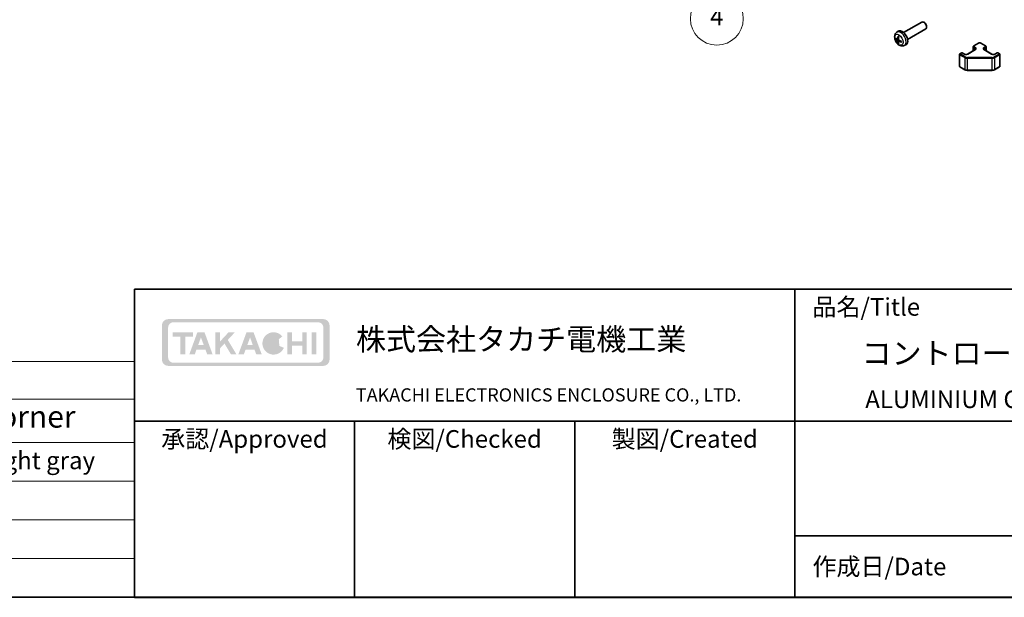
# Model space of a CAD drawing. Units: millimetres. Extents: x 65 to 8728, y 36 to 1441.
# Drawn here: x 952 to 1455, y 36 to 331 of the extents above; entities that cross this region are included whole.
import ezdxf
from ezdxf.enums import TextEntityAlignment as Align

# ---------------------------------------------------------------- set-up
doc = ezdxf.new("R2010")
doc.units = ezdxf.units.MM
doc.header["$LTSCALE"] = 4.5
for name, color, linetype, lineweight in [('Border (ISO)', 7, 'Continuous', 35), ('Symbol (ISO)', 7, 'Continuous', 18), ('Title (ISO)', 7, 'Continuous', 35), ('Visible (ISO)', 7, 'Continuous', 35), ('Visible Narrow (ISO)', 7, 'Continuous', 25)]:
    doc.layers.add(name, color=color, linetype=linetype, lineweight=lineweight)
doc.layers.add('Hatch (ISO)', color=1, linetype='Continuous', lineweight=18, true_color=0xff0000)
doc.layers.add('Symbol (TK)', color=100, linetype='Continuous', lineweight=18, true_color=0x00ff3f)
doc.styles.add('Note Text (TK)', font='txt')
doc.styles.add('Note Text (TK2)', font='txt')
doc.styles.add('文字スタイル67', font='arial.ttf')

# ---------------------------------------------------------------- blocks, each defined once
blk = doc.blocks.new('図面枠 tk図枠')
at = {"layer": 'Border (ISO)'}
blk.add_line((14.5, 8), (405.5, 8), dxfattribs=at)
blk = doc.blocks.new('表題欄 tk表題欄')
at = {"layer": 'Hatch (ISO)'}
h = blk.add_hatch(color=256, dxfattribs=at)
edge = h.paths.add_edge_path(flags=0)
edge.add_arc((95.58, 236.3), 0.596, 270, 360)
edge.add_line((96.17, 236.3), (96.17, 239.71))
edge.add_arc((95.58, 239.71), 0.596, 0, 90)
edge.add_line((95.58, 240.31), (79.14, 240.31))
edge.add_arc((79.14, 239.71), 0.596, 90, 180)
edge.add_line((78.54, 239.71), (78.54, 236.3))
edge.add_arc((79.14, 236.3), 0.596, 180, 270)
edge.add_line((79.14, 235.7), (95.58, 235.7))
edge = h.paths.add_edge_path()
edge.add_line((77.84, 239.96), (77.84, 236.05))
edge.add_arc((78.54, 236.05), 0.702, 180, 270)
edge.add_line((78.54, 235.35), (96.17, 235.35))
edge.add_arc((96.17, 236.05), 0.702, 270, 360)
edge.add_line((96.87, 236.05), (96.87, 239.96))
edge.add_arc((96.17, 239.96), 0.702, 0, 90)
edge.add_line((96.17, 240.66), (78.54, 240.66))
edge.add_arc((78.54, 239.96), 0.702, 90, 180)
for points in [[(79.07, 239.15), (79.07, 238.66), (79.92, 238.66), (79.92, 236.66), (80.51, 236.66), (80.51, 238.66), (81.36, 238.66), (81.36, 239.15)], [(85.68, 236.66), (84.94, 237.89), (84.42, 237.32), (84.42, 236.66), (83.9, 236.66), (83.9, 239.15), (84.42, 239.15), (84.42, 238.1), (85.39, 239.15), (86.11, 239.15), (85.32, 238.3), (86.3, 236.66)], [(92.09, 239.15), (92.09, 236.66), (92.61, 236.66), (92.61, 237.66), (93.77, 237.66), (93.77, 236.66), (94.29, 236.66), (94.29, 239.15), (93.77, 239.15), (93.77, 238.15), (92.61, 238.15), (92.61, 239.15)], [(94.84, 239.15), (94.84, 236.66), (95.36, 236.66), (95.36, 239.15)]]:
    blk.add_hatch(color=256, dxfattribs=at).paths.add_polyline_path(points)
h = blk.add_hatch(color=256, dxfattribs=at)
h.paths.add_polyline_path([(82.59, 237.71), (81.95, 237.71), (82.27, 238.58)], flags=0)
h.paths.add_polyline_path([(82.78, 237.2), (81.76, 237.2), (81.57, 236.66), (80.95, 236.66), (81.86, 239.15), (82.68, 239.15), (83.59, 236.66), (82.98, 236.66)])
h = blk.add_hatch(color=256, dxfattribs=at)
h.paths.add_polyline_path([(87.53, 237.71), (88.16, 237.71), (87.85, 238.58)], flags=0)
h.paths.add_polyline_path([(87.14, 236.66), (87.34, 237.2), (88.35, 237.2), (88.55, 236.66), (89.17, 236.66), (88.25, 239.15), (87.44, 239.15), (86.52, 236.66)])
h = blk.add_hatch(color=256, dxfattribs=at)
edge = h.paths.add_edge_path()
edge.add_arc((90.52, 237.9), 1.27, 38.5505, 336.582)
edge.add_line((91.69, 237.4), (91.17, 237.62))
edge.add_ellipse((90.52, 237.9), major_axis=(0, -0.8), ratio=0.867347, start_angle=124.651, end_angle=429.4109, ccw=False)
edge.add_line((91.09, 238.36), (91.52, 238.7))
at = {"layer": 'Title (ISO)'}
for p, q in [((74.71, 244.05), (255.71, 244.05)), ((74.71, 209.05), (74.71, 244.05)), ((149.71, 244.05), (149.71, 209.05)), ((74.71, 229.05), (230.71, 229.05)), ((99.71, 229.05), (99.71, 209.05)), ((124.71, 229.05), (124.71, 209.05)), ((149.71, 216.05), (230.71, 216.05)), ((255.71, 209.05), (74.71, 209.05))]:
    blk.add_line(p, q, dxfattribs=at)
at = {"layer": 'Title (ISO)', "color": 1, "true_color": 0xff0000, "char_height": 2, "line_spacing_factor": 1.5, "style": 'Note Text (TK)'}
for s, insert, attachment_point in [('\\fＭＳ Ｐゴシック|b0|i0;\\H2.0000;品名/Title', (151.71, 242.05), 4), ('\\fＭＳ Ｐゴシック|b0|i0;\\H2.0000;承認/Approved', (87.21, 227.05), 5), ('\\fＭＳ Ｐゴシック|b0|i0;\\H2.0000;検図/Checked', (112.21, 227.05), 5), ('\\fＭＳ Ｐゴシック|b0|i0;\\H2.0000;製図/Created', (137.21, 227.05), 5), ('\\fＭＳ Ｐゴシック|b0|i0;\\H2.0000;作成日/Date', (151.71, 212.55), 4)]:
    blk.add_mtext(s, dxfattribs=dict(at, insert=insert, attachment_point=attachment_point))
at = {"layer": 'Title (ISO)', "color": 7, "attachment_point": 4, "line_spacing_factor": 1.5, "style": 'Note Text (TK)'}
for s, insert, char_height in [('株式会社タカチ電機工業', (99.87, 238.05), 2.5), ('\\fArial|b0|i0;\\H1.4986;TAKACHI ELECTRONICS ENCLOSURE CO., LTD.', (99.87, 232.05), 1.4986)]:
    blk.add_mtext(s, dxfattribs=dict(at, insert=insert, char_height=char_height))
at = {"layer": 'Title (ISO)', "color": 7}
for tag, p, height, style in [('<品名>_001', (157.28, 235.53), 2.5, 'Note Text (TK)'), ('<Title>_001', (157.71, 230.55), 2, '文字スタイル67'), ('<尺度>_001', (239.54, 222.3), 2.5, 'Note Text (TK)'), ('<ページ_No.>_001', (238.1, 213.3), 2.5, 'Note Text (TK)'), ('<総ページ数>_001', (246.79, 213.3), 2.5, 'Note Text (TK)'), ('作成日_001', (175.66, 211.26), 2.5, 'Note Text (TK)')]:
    blk.add_attdef(tag, p, '', height=height, dxfattribs=dict(at, style=style))
at = {"layer": 'Title (ISO)', "color": 7, "style": 'Note Text (TK)'}
blk.add_attdef('<承認>', text='', height=2.5, dxfattribs=at).set_placement((87.21, 217.05), align=Align.MIDDLE_CENTER)
blk = doc.blocks.new('テーブル1')
at = {"layer": 'Symbol (ISO)'}
for p, q in [((80.5, 34.78), (224.5, 34.78)), ((224.5, 34.78), (224.5, 30.5)), ((80.5, 30.5), (224.5, 30.5)), ((224.5, 30.5), (224.5, 25.6)), ((80.5, 25.6), (224.5, 25.6)), ((224.5, 25.6), (224.5, 8)), ((80.5, 21.2), (224.5, 21.2)), ((80.5, 16.8), (224.5, 16.8)), ((80.5, 12.4), (224.5, 12.4)), ((80.5, 8), (224.5, 8))]:
    blk.add_line(p, q, dxfattribs=at)
at = {"layer": 'Symbol (ISO)', "color": 7, "attachment_point": 7}
for s, insert, char_height, style in [('コーナー / Corner', (190.45, 26.5), 2.5, 'Note Text (TK)'), ('     ライトグレー / Light gray', (185.7, 21.93), 2, 'Note Text (TK2)')]:
    blk.add_mtext(s, dxfattribs=dict(at, insert=insert, char_height=char_height, style=style))
blk = doc.blocks.new('バルーン1')
at = {"layer": 'Symbol (TK)', "color": 100, "true_color": 0x00ff40}
for p, q in [((322.74, 94.88), (320.38, 93.92)), ((320.65, 93.51), (322.74, 94.88)), ((320.93, 93.09), (322.74, 94.88)), ((320.65, 93.51), (293.14, 75.38))]:
    blk.add_line(p, q, dxfattribs=at)
at = {"layer": 'Symbol (TK)'}
blk.add_circle((290.64, 73.74), 3, dxfattribs=at)
at = {"layer": 'Symbol (TK)', "color": 7, "insert": (290.64, 73.72), "char_height": 2, "attachment_point": 5, "style": 'Note Text (TK2)'}
blk.add_mtext('4', dxfattribs=at)

msp = doc.modelspace()

# ---------------------------------------------------------------- linework, layer by layer
at = {"layer": 'Visible (ISO)'}
for p, q in [((1403.3625, 324.7379), (1412.6404, 330.0945)), ((1413.9439, 329.8203), (1413.6401, 329.9956)), ((1415.0547, 327.8963), (1415.0546, 327.5456)), ((1399.8108, 324.8811), (1400.5105, 325.3919)), ((1405.3625, 321.2738), (1414.6404, 326.6304)), ((1400.1102, 321.3446), (1400.7777, 321.64)), ((1400.7977, 320.1539), (1401.3872, 320.5842)), ((1403.7107, 318.1264), (1404.5029, 318.4769)), ((1438.9657, 315.4555), (1438.9657, 317.4828)), ((1439.3207, 318.0283), (1441.5834, 319.3347)), ((1442.8734, 319.3347), (1445.1361, 318.0283)), ((1445.4911, 315.4555), (1445.4911, 317.4828)), ((1431.8875, 307.5215), (1431.8875, 313.5636)), ((1432.0375, 313.8234), (1433.0274, 314.3949)), ((1433.3274, 314.3949), (1434.4588, 313.7417)), ((1435.9973, 313.7417), (1439.9571, 316.0279)), ((1444.4997, 316.0279), (1448.4595, 313.7417)), ((1449.998, 313.7417), (1451.1294, 314.3949)), ((1451.4294, 314.3949), (1452.4193, 313.8234)), ((1452.5693, 307.5215), (1452.5693, 313.5636)), ((1432.0375, 307.2617), (1434.6337, 305.7628)), ((1449.8231, 305.7628), (1452.4193, 307.2617)), ((1435.9858, 305.4351), (1448.471, 305.4351))]:
    msp.add_line(p, q, dxfattribs=at)
for centre, start, end in [((1432.1875, 313.5636), 120, 180), ((1433.1774, 314.1351), 60, 120), ((1451.2794, 314.1351), 60, 120), ((1452.2693, 313.5636), 0, 60), ((1432.1875, 307.5215), 180, 240), ((1452.2693, 307.5215), 300, 0)]:
    msp.add_arc(centre, 0.3, start, end, dxfattribs=at)
for centre, major_axis, ratio, start_param, end_param in [((1413.6404, 328.3625), (-1, 1.7321), 0.57735027, 3.14159265, 6.28318531), ((1413.9441, 328.5378), (-0.7853, 1.3602), 0.57735027, 3.92675802, 5.49801994), ((1405.031, 323.272), (-6.4957, 0.1911), 0.49462411, 0.45484759, 0.69383188), ((1405.1247, 323.326), (-3.9094, -5.191), 0.59526289, 5.2229706, 5.46195489), ((1402.6304, 322.0058), (-2, 3.4641), 0.57735027, 3.0796893, 6.34508866), ((1404.9272, 323.44), (2.5666, 5.9702), 0.55353421, 1.94328958, 2.18227387), ((1405.031, 323.5), (6.4948, 0.2196), 0.65417299, 3.55978145, 3.79876575), ((1405.1247, 323.3377), (-3.4375, -5.5149), 0.65417299, 5.62601221, 5.86499651), ((1404.9272, 323.4517), (3.0824, 5.721), 0.49462411, 2.44776077, 2.68674507), ((1405.0209, 323.2778), (-6.4536, 0.7624), 0.55353421, 0.95931878, 1.19830308), ((1405.0209, 323.5058), (6.4503, 0.7902), 0.59526289, 3.96282307, 4.20180736)]:
    msp.add_ellipse(centre, major_axis=major_axis, ratio=ratio, start_param=start_param, end_param=end_param, dxfattribs=at)
for points, knots in [([(1403.7107, 318.1264), (1403.4551, 318.0132), (1403.1838, 317.9485), (1402.6229, 317.9027), (1402.3364, 317.9322), (1401.7327, 318.0758), (1401.4271, 318.2099), (1400.7958, 318.5827), (1400.4843, 318.8409), (1399.9136, 319.4387), (1399.6586, 319.7825), (1399.2336, 320.5143), (1399.0629, 320.9015), (1398.8194, 321.7076), (1398.7465, 322.1266), (1398.7425, 322.9649), (1398.8031, 323.3872), (1399.1022, 324.1085), (1399.2919, 324.4096), (1399.633, 324.7413), (1399.7193, 324.8143), (1399.8108, 324.8811)], [3.98889417, 3.98889417, 3.98889417, 3.98889417, 4.19385403, 4.19385403, 4.4264439, 4.4264439, 4.7238013, 4.7238013, 5.09906125, 5.09906125, 5.49348614, 5.49348614, 5.8833225, 5.8833225, 6.2775903, 6.2775903, 6.65189618, 6.65189618, 6.92355847, 6.92355847, 7.00668012, 7.00668012, 7.00668012, 7.00668012]), ([(1400.541, 322.7224), (1400.5392, 322.7231), (1400.5375, 322.724), (1400.5279, 322.7295), (1400.5205, 322.738), (1400.5124, 322.7564), (1400.5103, 322.7698), (1400.5114, 322.7933), (1400.5141, 322.8071), (1400.5183, 322.8196)], [0.0455535579, 0.0455535579, 0.0455535579, 0.0455535579, 0.0464696768, 0.0464696768, 0.0511089018, 0.0511089018, 0.0558160505, 0.0558160505, 0.05997866, 0.05997866, 0.05997866, 0.05997866]), ([(1400.541, 322.7224), (1400.5667, 322.7116), (1400.5926, 322.6999), (1400.6447, 322.6748), (1400.6709, 322.6613), (1400.7235, 322.6326), (1400.7499, 322.6174), (1400.8028, 322.5852), (1400.8292, 322.5683), (1400.8709, 322.5403), (1400.8862, 322.5298), (1400.9014, 322.519)], [1.434221706, 1.434221706, 1.434221706, 1.434221706, 1.488738176, 1.488738176, 1.543254646, 1.543254646, 1.597771116, 1.597771116, 1.652287586, 1.652287586, 1.683627385, 1.683627385, 1.683627385, 1.683627385]), ([(1399.3079, 321.5332), (1399.2955, 321.5302), (1399.2812, 321.5284), (1399.2533, 321.5278), (1399.2351, 321.5299), (1399.2063, 321.5371), (1399.1907, 321.5437), (1399.1698, 321.557), (1399.1604, 321.5655), (1399.1542, 321.5739)], [0.0427285558, 0.0427285558, 0.0427285558, 0.0427285558, 0.0464696768, 0.0464696768, 0.0511089018, 0.0511089018, 0.0558160505, 0.0558160505, 0.05997866, 0.05997866, 0.05997866, 0.05997866]), ([(1400.1992, 321.4927), (1400.1944, 321.4582), (1400.1841, 321.4254), (1400.1538, 321.374), (1400.1337, 321.3555), (1400.0905, 321.3354), (1400.0644, 321.3324), (1400.0171, 321.3427), (1399.9964, 321.3517), (1399.9767, 321.3642)], [-0.203600879, -0.203600879, -0.203600879, -0.203600879, -0.1911011005, -0.1911011005, -0.178601322, -0.178601322, -0.1660772077, -0.1660772077, -0.1569242728, -0.1569242728, -0.1569242728, -0.1569242728]), ([(1399.9767, 320.7307), (1400.0029, 320.71), (1400.0312, 320.6818), (1400.0843, 320.6161), (1400.109, 320.5787), (1400.149, 320.5056), (1400.167, 320.4651), (1400.189, 320.3978), (1400.1956, 320.3701), (1400.1992, 320.3452)], [-0.2036008625, -0.2036008625, -0.2036008625, -0.2036008625, -0.191101084, -0.191101084, -0.1786013054, -0.1786013054, -0.1660771911, -0.1660771911, -0.1569242563, -0.1569242563, -0.1569242563, -0.1569242563]), ([(1400.5183, 319.2113), (1400.5141, 319.2208), (1400.5114, 319.2333), (1400.5103, 319.258), (1400.5124, 319.2748), (1400.5205, 319.3034), (1400.5279, 319.3201), (1400.5424, 319.344), (1400.551, 319.3555), (1400.5599, 319.3648)], [0.0145600729, 0.0145600729, 0.0145600729, 0.0145600729, 0.0187226824, 0.0187226824, 0.0234298311, 0.0234298311, 0.0280690561, 0.0280690561, 0.0318101771, 0.0318101771, 0.0318101771, 0.0318101771]), ([(1400.7479, 320.0284), (1400.7466, 320.0594), (1400.7516, 320.0892), (1400.7754, 320.1368), (1400.7941, 320.1545), (1400.8384, 320.1752), (1400.8668, 320.1795), (1400.9214, 320.1734), (1400.9461, 320.1668), (1400.9705, 320.1569)], [-0.203600879, -0.203600879, -0.203600879, -0.203600879, -0.1911011005, -0.1911011005, -0.178601322, -0.178601322, -0.1660772077, -0.1660772077, -0.1569242728, -0.1569242728, -0.1569242728, -0.1569242728]), ([(1400.9705, 320.7905), (1400.9381, 320.8076), (1400.9046, 320.8328), (1400.845, 320.8947), (1400.8189, 320.9314), (1400.7798, 321.005), (1400.7642, 321.0468), (1400.7495, 321.1184), (1400.7469, 321.1483), (1400.7479, 321.176)], [-0.2036008625, -0.2036008625, -0.2036008625, -0.2036008625, -0.191101084, -0.191101084, -0.1786013054, -0.1786013054, -0.1660771911, -0.1660771911, -0.1569242563, -0.1569242563, -0.1569242563, -0.1569242563]), ([(1402.2791, 319.7698), (1402.2661, 319.7724), (1402.2529, 319.777), (1402.232, 319.7878), (1402.2215, 319.7963), (1402.2095, 319.8126), (1402.2059, 319.8231), (1402.2059, 319.8342), (1402.206, 319.8361), (1402.2063, 319.8381)], [0.0145600729, 0.0145600729, 0.0145600729, 0.0145600729, 0.0187226824, 0.0187226824, 0.0234298311, 0.0234298311, 0.0280690561, 0.0280690561, 0.028985175, 0.028985175, 0.028985175, 0.028985175]), ([(1402.2103, 320.2518), (1402.2121, 320.2333), (1402.2135, 320.2148), (1402.2169, 320.1647), (1402.2184, 320.1333), (1402.2198, 320.0715), (1402.2198, 320.041), (1402.2184, 319.9811), (1402.2169, 319.9517), (1402.2126, 319.894), (1402.2098, 319.8657), (1402.2062, 319.8381)], [3.028761595, 3.028761595, 3.028761595, 3.028761595, 3.060101394, 3.060101394, 3.114617864, 3.114617864, 3.169134334, 3.169134334, 3.223650804, 3.223650804, 3.278167274, 3.278167274, 3.278167274, 3.278167274]), ([(1438.9657, 317.4828), (1438.9657, 317.5311), (1438.9724, 317.5794), (1438.9976, 317.6713), (1439.016, 317.7147), (1439.061, 317.7948), (1439.0876, 317.8314), (1439.1464, 317.898), (1439.1786, 317.9281), (1439.2469, 317.9823), (1439.283, 318.0066), (1439.3207, 318.0283)], [2.35619449, 2.35619449, 2.35619449, 2.35619449, 2.513274123, 2.513274123, 2.670353756, 2.670353756, 2.827433388, 2.827433388, 2.984513021, 2.984513021, 3.141592654, 3.141592654, 3.141592654, 3.141592654]), ([(1441.5834, 319.3347), (1441.6588, 319.3783), (1441.7405, 319.4119), (1441.9114, 319.4622), (1442.0008, 319.4788), (1442.1823, 319.4954), (1442.2745, 319.4954), (1442.456, 319.4788), (1442.5454, 319.4622), (1442.7164, 319.4119), (1442.798, 319.3783), (1442.8734, 319.3347)], [3.14159265, 3.14159265, 3.14159265, 3.14159265, 3.45575192, 3.45575192, 3.76991118, 3.76991118, 4.08407045, 4.08407045, 4.39822972, 4.39822972, 4.71238898, 4.71238898, 4.71238898, 4.71238898]), ([(1445.1361, 318.0283), (1445.1738, 318.0066), (1445.21, 317.9823), (1445.2782, 317.9281), (1445.3104, 317.898), (1445.3692, 317.8314), (1445.3958, 317.7948), (1445.4409, 317.7147), (1445.4592, 317.6713), (1445.4844, 317.5794), (1445.4911, 317.5311), (1445.4911, 317.4828)], [4.71238898, 4.71238898, 4.71238898, 4.71238898, 4.869468613, 4.869468613, 5.026548246, 5.026548246, 5.183627878, 5.183627878, 5.340707511, 5.340707511, 5.497787144, 5.497787144, 5.497787144, 5.497787144]), ([(1434.4588, 313.7417), (1434.5218, 313.7054), (1434.5977, 313.6717), (1434.7704, 313.6155), (1434.8678, 313.5934), (1435.074, 313.5652), (1435.183, 313.5596), (1435.3994, 313.5666), (1435.5068, 313.5793), (1435.7061, 313.6207), (1435.7982, 313.6492), (1435.9217, 313.7013), (1435.9616, 313.7211), (1435.9973, 313.7417)], [4.71238898, 4.71238898, 4.71238898, 4.71238898, 4.98463482, 4.98463482, 5.26573517, 5.26573517, 5.55358161, 5.55358161, 5.84310904, 5.84310904, 6.12880282, 6.12880282, 6.28318531, 6.28318531, 6.28318531, 6.28318531]), ([(1439.9571, 316.0279), (1439.9934, 316.0489), (1440.0255, 316.0708), (1440.0803, 316.1143), (1440.1031, 316.136), (1440.1394, 316.1772), (1440.1529, 316.1966), (1440.1726, 316.2315), (1440.1787, 316.247), (1440.1863, 316.2746), (1440.1878, 316.2867), (1440.1878, 316.2988)], [6.283185307, 6.283185307, 6.283185307, 6.283185307, 6.44026494, 6.44026494, 6.597344573, 6.597344573, 6.754424205, 6.754424205, 6.911503838, 6.911503838, 7.068583471, 7.068583471, 7.068583471, 7.068583471]), ([(1444.269, 316.2988), (1444.269, 316.2867), (1444.2705, 316.2746), (1444.2781, 316.247), (1444.2842, 316.2315), (1444.3039, 316.1966), (1444.3174, 316.1772), (1444.3537, 316.136), (1444.3765, 316.1143), (1444.4313, 316.0708), (1444.4634, 316.0489), (1444.4997, 316.0279)], [3.926990817, 3.926990817, 3.926990817, 3.926990817, 4.08407045, 4.08407045, 4.241150082, 4.241150082, 4.398229715, 4.398229715, 4.555309348, 4.555309348, 4.71238898, 4.71238898, 4.71238898, 4.71238898]), ([(1448.4595, 313.7417), (1448.5225, 313.7054), (1448.5984, 313.6717), (1448.7711, 313.6155), (1448.8685, 313.5934), (1449.0747, 313.5652), (1449.1837, 313.5596), (1449.4001, 313.5666), (1449.5075, 313.5793), (1449.7068, 313.6207), (1449.7989, 313.6492), (1449.9224, 313.7013), (1449.9623, 313.7211), (1449.998, 313.7417)], [4.71238898, 4.71238898, 4.71238898, 4.71238898, 4.98463482, 4.98463482, 5.26573517, 5.26573517, 5.55358161, 5.55358161, 5.84310904, 5.84310904, 6.12880282, 6.12880282, 6.28318531, 6.28318531, 6.28318531, 6.28318531]), ([(1434.6337, 305.7628), (1434.7084, 305.7196), (1434.7876, 305.6807), (1434.9534, 305.6112), (1435.0399, 305.5806), (1435.2187, 305.528), (1435.3109, 305.506), (1435.4993, 305.4706), (1435.5954, 305.4573), (1435.7896, 305.4396), (1435.8877, 305.4351), (1435.9858, 305.4351)], [4.71238898, 4.71238898, 4.71238898, 4.71238898, 4.869468613, 4.869468613, 5.026548246, 5.026548246, 5.183627878, 5.183627878, 5.340707511, 5.340707511, 5.497787144, 5.497787144, 5.497787144, 5.497787144]), ([(1448.471, 305.4351), (1448.5691, 305.4351), (1448.6672, 305.4396), (1448.8614, 305.4573), (1448.9575, 305.4706), (1449.1459, 305.506), (1449.2381, 305.528), (1449.4169, 305.5806), (1449.5034, 305.6112), (1449.6692, 305.6807), (1449.7484, 305.7196), (1449.8231, 305.7628)], [5.497787144, 5.497787144, 5.497787144, 5.497787144, 5.654866776, 5.654866776, 5.811946409, 5.811946409, 5.969026042, 5.969026042, 6.126105675, 6.126105675, 6.283185307, 6.283185307, 6.283185307, 6.283185307])]:
    msp.add_open_spline(points, degree=3, knots=knots, dxfattribs=at)
for points, weights in [([(1399.3079, 321.5332), (1399.4717, 321.5731), (1399.6237, 321.61)], [1.07090462709, 1.07755563664, 1.08273581423]), ([(1400.7843, 319.5998), (1400.6763, 319.4867), (1400.5599, 319.3648)], [1.08273581305, 1.07755563555, 1.07090462611])]:
    msp.add_rational_spline(points, weights, degree=2, dxfattribs=at)
at = {"layer": 'Visible Narrow (ISO)'}
for p, q in [((1399.9767, 320.7307), (1400.751, 321.2515)), ((1400.1992, 321.4927), (1400.7913, 321.7768)), ((1400.1992, 320.3452), (1401.0374, 320.7553)), ((1400.9705, 320.1569), (1401.5125, 320.5276)), ((1439.2586, 317.0745), (1439.895, 316.7071)), ((1439.2586, 315.6246), (1439.2586, 317.0745)), ((1439.4707, 318.0135), (1441.7334, 319.3199)), ((1440.1071, 317.0745), (1439.4707, 317.4419)), ((1442.7234, 319.3199), (1444.9861, 318.0135)), ((1444.9861, 317.4419), (1444.3497, 317.0745)), ((1444.5619, 316.7071), (1445.1983, 317.0745)), ((1445.1983, 315.6246), (1445.1983, 317.0745)), ((1431.9754, 307.399), (1431.9754, 313.4411)), ((1431.9754, 313.4411), (1434.5716, 311.9422)), ((1432.1875, 313.8085), (1433.1774, 314.3801)), ((1434.7837, 312.3096), (1432.1875, 313.8085)), ((1433.1774, 314.3801), (1434.3088, 313.7269)), ((1435.9858, 312.0221), (1435.9858, 311.604)), ((1448.471, 312.0221), (1435.9858, 312.0221)), ((1436.1473, 313.7269), (1440.1071, 316.0131)), ((1439.895, 315.9921), (1439.895, 316.7071)), ((1444.3497, 316.0131), (1448.3095, 313.7269)), ((1444.5619, 315.9921), (1444.5619, 316.7071)), ((1448.471, 312.0221), (1448.471, 311.604)), ((1452.2693, 313.8085), (1449.6731, 312.3096)), ((1449.8853, 311.9422), (1452.4815, 313.4411)), ((1450.148, 313.7269), (1451.2794, 314.3801)), ((1451.2794, 314.3801), (1452.2693, 313.8085)), ((1452.4815, 313.4411), (1452.4815, 307.399)), ((1434.5716, 305.9001), (1431.9754, 307.399)), ((1434.5716, 311.9422), (1434.5716, 305.9001)), ((1435.9858, 311.604), (1448.471, 311.604)), ((1435.9858, 305.5619), (1435.9858, 311.604)), ((1448.471, 311.604), (1448.471, 305.5619)), ((1449.8853, 305.9001), (1449.8853, 311.9422)), ((1452.4815, 307.399), (1449.8853, 305.9001)), ((1435.9858, 305.5619), (1435.9858, 305.4351)), ((1448.471, 305.5619), (1435.9858, 305.5619)), ((1448.471, 305.5619), (1448.471, 305.4351))]:
    msp.add_line(p, q, dxfattribs=at)
msp.add_ellipse((1400.9829, 321.0546), major_axis=(-1.5344, 2.6577), ratio=0.57735027, dxfattribs=at)
for centre, major_axis, start_param, end_param in [((1400.7167, 320.9009), (1.1137, -1.9289), 3.80068814, 4.05329349), ((1401.8816, 321.5735), (1.9537, -3.3839), 6.22128195, 9.48668132), ((1400.7167, 320.9009), (-1.1137, 1.9289), 5.37148447, 5.62408982), ((1400.7601, 320.926), (-1.0366, 1.7954), 0.71622982, 0.92242245), ((1400.7167, 320.9009), (1.1137, -1.9289), 5.37148447, 5.62408982), ((1400.7601, 320.926), (-1.0366, 1.7954), 2.21917021, 2.42536283), ((1400.7167, 320.9009), (-1.1137, 1.9289), 3.80068814, 4.05329349), ((1439.9657, 317.4828), (-1, 0), 0, 0.78539816), ((1439.4707, 317.197), (-0.15, -0.2598), 3.92699082, 5.49778714), ((1439.9657, 317.7277), (-0.7, 0), 5.49778714, 7.06858347), ((1439.4707, 317.7685), (-0.15, 0.2598), 5.49778714, 6.28318531), ((1440.1071, 316.8296), (-0.15, -0.2598), 3.92699082, 5.49778714), ((1439.1878, 316.5438), (1.3, 0), 5.49778714, 7.06858347), ((1441.7334, 319.0749), (-0.15, 0.2598), 5.49778714, 6.28318531), ((1442.2284, 319.0341), (0.7, 0), 0.78539816, 2.35619449), ((1442.7234, 319.0749), (0.15, 0.2598), 0, 0.78539816), ((1445.269, 316.5438), (-1.3, 0), 5.49778714, 7.06858347), ((1444.3497, 316.8296), (0.15, -0.2598), 0.78539816, 2.35619449), ((1444.9861, 317.7685), (0.15, 0.2598), 0, 0.78539816), ((1444.4911, 317.7277), (0.7, 0), 5.49778714, 7.06858347), ((1444.9861, 317.197), (0.15, -0.2598), 0.78539816, 2.35619449), ((1444.4911, 317.4828), (1, 0), 5.49778714, 6.28318531), ((1432.1875, 313.5636), (-0.3, 0), 0, 0.78539816), ((1432.1875, 313.5636), (0.15, 0.2598), 0.78539816, 2.35619449), ((1432.1875, 313.5636), (-0.15, 0.2598), 5.49778714, 6.28318531), ((1433.1774, 314.1351), (-0.15, 0.2598), 5.49778714, 6.28318531), ((1433.1774, 314.1351), (0.15, 0.2598), 0, 0.78539816), ((1434.3088, 313.4819), (0.15, 0.2598), 0, 0.78539816), ((1435.228, 314.2576), (1.3, 0), 3.92699082, 5.49778714), ((1434.7837, 312.0647), (0.15, 0.2598), 0.78539816, 2.35619449), ((1435.9858, 313.0036), (-1.7, 0), 0.78539816, 1.57079633), ((1436.1473, 313.4819), (-0.15, 0.2598), 5.49778714, 6.28318531), ((1439.1878, 316.2988), (1, 0), 0, 0.78539816), ((1440.1071, 315.7681), (-0.15, 0.2598), 5.49778714, 6.28318531), ((1445.269, 316.2988), (-1, 0), 5.49778714, 6.28318531), ((1444.3497, 315.7681), (0.15, 0.2598), 0, 0.78539816), ((1448.3095, 313.4819), (0.15, 0.2598), 0, 0.78539816), ((1449.2288, 314.2576), (1.3, 0), 3.92699082, 5.49778714), ((1448.471, 313.0036), (-1.7, 0), 1.57079633, 2.35619449), ((1449.6731, 312.0647), (-0.15, 0.2598), 3.92699082, 5.49778714), ((1450.148, 313.4819), (-0.15, 0.2598), 5.49778714, 6.28318531), ((1451.2794, 314.1351), (-0.15, 0.2598), 5.49778714, 6.28318531), ((1451.2794, 314.1351), (0.15, 0.2598), 0, 0.78539816), ((1452.2693, 313.5636), (0.15, 0.2598), 0, 0.78539816), ((1452.2693, 313.5636), (0.15, -0.2598), 0.78539816, 2.35619449), ((1452.2693, 313.5636), (0.3, 0), 5.49778714, 6.28318531), ((1432.1875, 307.5215), (-0.3, 0), 0, 0.78539816), ((1432.1875, 307.5215), (-0.15, -0.2598), 5.49778714, 6.28318531), ((1435.9858, 312.7587), (2, 0), 3.92699082, 4.71238898), ((1448.471, 312.7587), (2, 0), 4.71238898, 5.49778714), ((1452.2693, 307.5215), (0.15, -0.2598), 0, 0.78539816), ((1452.2693, 307.5215), (0.3, 0), 5.49778714, 6.28318531), ((1434.7837, 306.0226), (-0.15, -0.2598), 5.49778714, 6.28318531), ((1435.9858, 306.7166), (-2, 0), 0.78539816, 1.57079633), ((1448.471, 306.7166), (-2, 0), 1.57079633, 2.35619449), ((1449.6731, 306.0226), (0.15, -0.2598), 0, 0.78539816)]:
    msp.add_ellipse(centre, major_axis=major_axis, ratio=0.57735027, start_param=start_param, end_param=end_param, dxfattribs=at)

# ---------------------------------------------------------------- block references
at = {"xscale": 4.5, "yscale": 4.5, "zscale": 4.5}
for name in ['図面枠 tk図枠', 'テーブル1']:
    msp.add_blockref(name, (0, 0), dxfattribs=at)
ref = msp.add_blockref('表題欄 tk表題欄', (674.0603, -904.7373), dxfattribs=dict(xscale=4.5, yscale=4.5, zscale=4.5))
ref.add_attrib('<品名>_001', 'コントロールボックス', (1381.8324, 155.1605), dxfattribs={"layer": 'Title (ISO)', "color": 7, "height": 11.25, "style": 'Note Text (TK)'})
ref.add_attrib('<Title>_001', 'ALUMINIUM CONTROL BOX', (1383.75, 132.7439), dxfattribs={"layer": 'Title (ISO)', "color": 7, "height": 9, "style": '文字スタイル67'})
at = {"layer": 'Symbol (TK)', "xscale": 4.5, "yscale": 4.5, "zscale": 4.5}
msp.add_blockref('バルーン1', (0, 0), dxfattribs=at)

doc.saveas('drawing.dxf')
